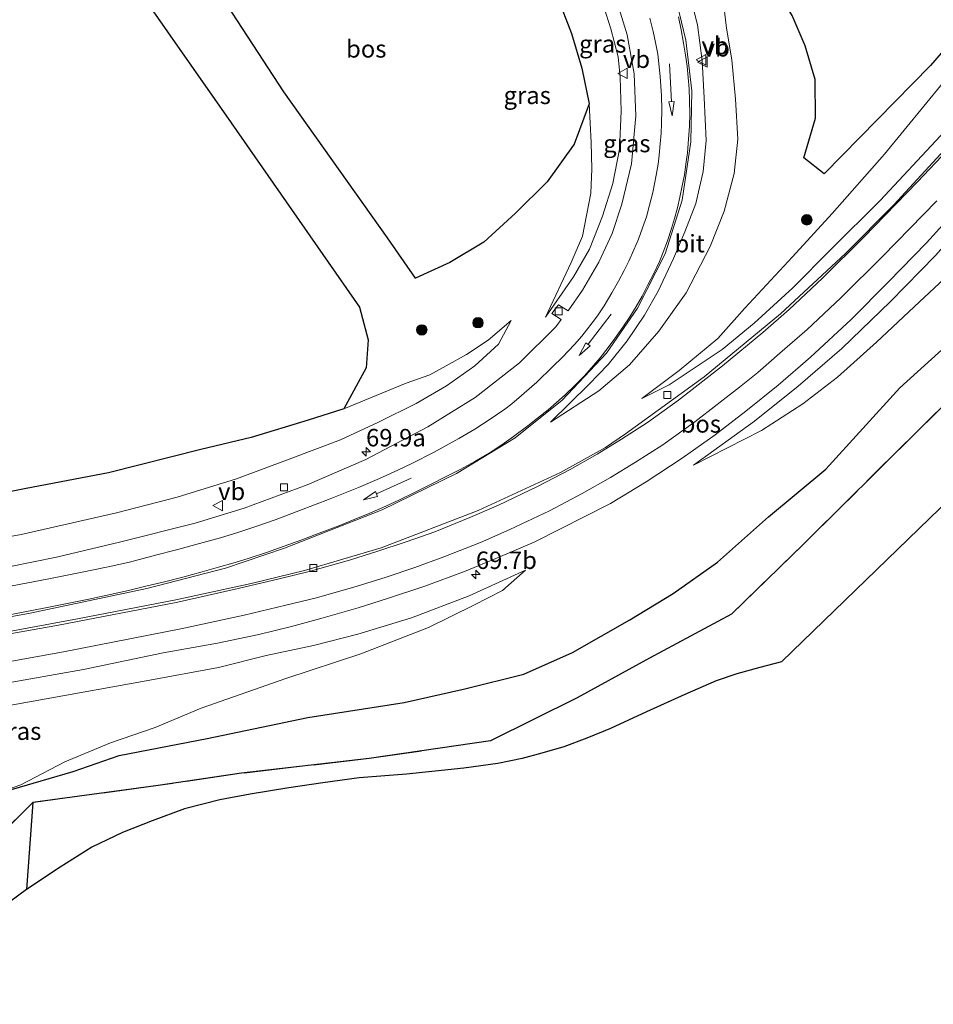
# Model space of a CAD drawing. Units: metres. Extents: x 180000 to 190000, y 466246 to 468589.
# Drawn here: x 181917 to 182048, y 467758 to 467899 of the extents above; entities that cross this region are included whole.
import ezdxf
from ezdxf.enums import TextEntityAlignment as Align

# ---------------------------------------------------------------- set-up
doc = ezdxf.new("R2010")
doc.units = ezdxf.units.M
doc.linetypes.add('IE-TERREINAFSCHEIDING', pattern=[10, 8, -2])
doc.layers.get('0').update_dxf_attribs({"lineweight": 25})
for name, color, linetype, lineweight in [('B-ME-AM-KILOMETR-S-B1', 7, 'Continuous', 18), ('B-ME-GR-BOOM-GV-B6', 93, 'Continuous', 18), ('B-ME-GR-BOOM-S-B1', 93, 'Continuous', 18), ('B-ME-GR-BOS-GV-B6', 10, 'Continuous', 25), ('B-ME-GW-KRUINLIJN-L-B1', 93, 'Continuous', 18), ('B-ME-GW-TEENLIJN-L-B1', 93, 'Continuous', 18), ('B-ME-IE-GRASLAND-GV-B6', 93, 'Continuous', 18), ('B-ME-IE-TERREINAFSCHEIDING-RASTERHEKWERK-L-B1', 8, 'IE-TERREINAFSCHEIDING', 18), ('B-ME-KG-KADASTRAAL-OPNAMEDTMGRENS-L-B1', 10, 'Continuous', 25), ('B-ME-VH-VERH_SOORT-BITUMEN-GV-B6', 8, 'IE-TERREINAFSCHEIDING-NATUURLIJK-HOUTWAL', 18), ('B-ME-VV-KOLK-S-B1', 8, 'Continuous', 18), ('B-ME-VW-MARKERING-PIJLRD750-S-B1', 7, 'Continuous', 18), ('B-ME-VW-MARKERING-STREEP-015-L-B1', 7, 'Continuous', 18), ('B-ME-VW-MEUBILAIR_WEGMEUBILAIR-VERKEERSBORD-S-B1', 8, 'Continuous', 18)]:
    doc.layers.add(name, color=color, linetype=linetype, lineweight=lineweight)
doc.styles.add('NLCS-ISO', font='NLCS-ISO.TTF')
doc.linetypes.add('IE-TERREINAFSCHEIDING-NATUURLIJK-HOUTWAL', pattern='A,7,-1.5,[67,NLCS.SHX,S=0.75,R=45,X=0,Y=0],-1.5,7,-1.5,[70,NLCS.SHX,S=0.75,R=0,X=0,Y=0],-1.5', length=20)

# ---------------------------------------------------------------- blocks, each defined once
blk = doc.blocks.new('verkeersbord')
for p, q in [((0, 0.75), (-0.75, -0.625)), ((0.75, -0.625), (0, 0.75)), ((-0.75, -0.625), (0.75, -0.625))]:
    blk.add_line(p, q)
blk = doc.blocks.new('boom')
blk.add_hatch(color=256).paths.add_polyline_path([(-0.75, 0, 1), (0.75, 0, 1)])
blk.add_circle((0, 0), 0.75)
blk = doc.blocks.new('hecto')
for p, q in [((0, 0.625), (-0.625, 0)), ((0, -0.625), (0, 0.625)), ((-0.625, 0), (0.625, 0)), ((0.625, 0), (0, -0.625))]:
    blk.add_line(p, q)
blk = doc.blocks.new('kolk')
blk.add_lwpolyline([(-0.5, -0.5), (0.5, -0.5), (0.5, 0.5), (-0.5, 0.5)], close=True)
blk = doc.blocks.new('pijl')
for p, q in [((0, 0, 0.1), (5.45, 0, 0.1)), ((7.5, 0, 0.1), (5.45, 0.375, 0.1)), ((5.45, 0.375, 0.1), (5.45, -0.375, 0.1)), ((5.45, -0.375, 0.1), (7.5, 0, 0.1))]:
    blk.add_line(p, q)

msp = doc.modelspace()

# ---------------------------------------------------------------- linework, layer by layer
at = {"layer": 'B-ME-GR-BOOM-GV-B6'}
for points in [[(182163.464, 467940.05, 34.342), (182025.96, 467806.775, 33.966), (182022.834, 467805.96, 33.958), (182019.551, 467805.054, 33.966), (182016.581, 467804.055, 33.905), (182012.086, 467802.096, 33.88), (182006.646, 467799.648, 33.991), (182001.471, 467797.23, 33.974), (181998.087, 467795.843, 34.011), (181994.805, 467794.613, 33.942), (181991.662, 467793.701, 33.917), (181988.842, 467792.964, 33.966), (181985.34, 467792.251, 33.942), (181980.508, 467791.571, 33.901), (181972.302, 467790.721, 33.884), (181965.485, 467790.19, 33.815), (181960.286, 467789.463, 33.705), (181955.459, 467788.759, 33.819), (181949.908, 467787.823, 33.671), (181945.562, 467787.044, 33.728), (181940.511, 467785.758, 33.851), (181935.893, 467784.045, 33.928), (181931.642, 467782.356, 34.157), (181927.27, 467780.255, 34.316), (181922.714, 467777.383, 34.573), (181917.917, 467774.178, 34.712), (181918.827, 467786.665, 34.436)], [(181918.827, 467786.665, 34.436), (181936.75, 467789.07, 33.991), (181948.68, 467790.833, 33.79), (181966.917, 467792.93, 33.648), (181984.281, 467795.475, 33.876), (181996.707, 467801.623, 33.88), (182007.073, 467807.336, 33.864), (182018.803, 467813.61, 34.022), (182028.992, 467823.547, 34.264), (182050.959, 467845.302, 34.285)]]:
    msp.add_polyline3d(points, dxfattribs=at)
at = {"layer": 'B-ME-GR-BOS-GV-B6'}
for points in [[(182056.985, 467903.457, 34.868), (182047.264, 467892.152, 34.501), (182032.061, 467876.653, 34.187), (182029.141, 467878.945, 34.166), (182030.83, 467884.619, 34.187), (182030.755, 467890.136, 34.191), (182029.314, 467894.981, 34.415), (182027.46, 467899.326, 34.566), (182025.301, 467902.999, 34.513), (182020.669, 467911.727, 34.052), (182015.77, 467919.452, 34.129), (182012.68, 467924.254, 34.207), (182007.833, 467930.994, 34.472), (182003.988, 467941.616, 34.73), (182004.018, 467943.207, 34.783), (182005.324, 467944.104, 34.754), (182013.827, 467946.154, 34.734), (182029.596, 467949.41, 34.693), (182050.234, 467953.959, 34.689)], [(181915.307, 467925.747, 35.024), (181928.972, 467910.032, 34.419), (181947.18, 467883.966, 34.027), (181965.566, 467857.565, 34.24), (181966.802, 467852.865, 34.325), (181966.511, 467848.873, 34.342), (181963.296, 467843.018, 34.227)], [(181998.428, 467886.655, 34.125), (181996.292, 467880.9, 34.027), (181992.414, 467875.5, 33.978), (181987.89, 467871.035, 33.933), (181983.354, 467866.87, 33.893), (181978.459, 467863.979, 33.848), (181973.579, 467861.711, 34.003), (181969.558, 467867.49, 33.848), (181954.737, 467888.384, 34.019), (181933.313, 467921.255, 34.681)], [(181994.157, 467901.179, 34.419), (181995.878, 467896.725, 34.231), (181997.365, 467891.798, 33.929), (181998.428, 467886.655, 34.125)], [(181912.253, 467787.491, 34.859), (181924.583, 467791.106, 34.191), (181931.17, 467793.391, 33.823), (181943.779, 467795.814, 33.607), (181958.149, 467798.817, 33.468), (181971.963, 467800.978, 33.55), (181980.604, 467802.916, 33.615), (181989.081, 467805.006, 33.631), (181996.016, 467808.108, 33.823), (182004.241, 467812.814, 33.937), (182010.425, 467816.58, 34.031), (182016.784, 467821.035, 34.101), (182024.094, 467827.535, 34.219), (182032.281, 467834.363, 34.374), (182042.86, 467846.021, 34.505), (182050.929, 467853.333, 34.538)], [(182050.959, 467845.302, 34.285), (182028.992, 467823.547, 34.264), (182018.803, 467813.61, 34.022), (182007.073, 467807.336, 33.864), (181996.707, 467801.623, 33.88), (181984.281, 467795.475, 33.876), (181966.917, 467792.93, 33.648), (181948.68, 467790.833, 33.79), (181936.75, 467789.07, 33.991), (181918.827, 467786.665, 34.436)], [(181963.296, 467843.018, 34.227), (181958.195, 467841.372, 34.142), (181950.054, 467838.924, 33.991), (181942.863, 467837.178, 33.86), (181929.619, 467833.826, 33.504), (181917.837, 467831.604, 33.201), (181910.597, 467830.159, 33.083)], [(181908.123, 467766.995, 34.949), (181899.754, 467764.158, 35.469), (181893.287, 467761.763, 35.703), (181884.524, 467759.143, 35.572), (181879.4, 467758.278, 35.308), (181872.299, 467757.842, 34.947), (181867.054, 467757.85, 34.75), (181863.795, 467757.764, 34.776), (181874.377, 467760.776, 35.393), (181889.444, 467764.835, 35.697), (181899.35, 467767.464, 35.154), (181913.638, 467781.555, 34.448), (181918.827, 467786.665, 34.436), (181917.917, 467774.178, 34.712), (181908.123, 467766.995, 34.949)], [(181918.827, 467786.665, 34.436), (181913.638, 467781.555, 34.448)]]:
    msp.add_polyline3d(points, dxfattribs=at)
at = {"layer": 'B-ME-GW-KRUINLIJN-L-B1'}
for points in [[(182005.95, 467844.509, 34.329), (182009.866, 467846.427, 34.493), (182017.465, 467851.521, 34.84), (182022.018, 467855.273, 35.024), (182027.553, 467860.353, 35.122), (182033.061, 467865.886, 35.309), (182040.071, 467872.819, 35.64), (182048.695, 467882.092, 35.844), (182058.226, 467892.371, 36.245), (182067.929, 467903.448, 36.575), (182076.649, 467913.533, 36.865), (182084.331, 467921.821, 37.02), (182090.447, 467928.806, 37.176), (182097.611, 467936.048, 37.339), (182110.178, 467948.091, 37.549), (182121.177, 467958.172, 37.656), (182130.372, 467965.963, 37.74), (182139.279, 467972.673, 37.843), (182148.468, 467978.953, 37.815), (182158.381, 467984.765, 37.903)], [(182012.452, 467903.792, 36.232), (182013.926, 467897.99, 36.159), (182014.577, 467892.839, 35.93), (182014.878, 467887.543, 35.873), (182015.163, 467881.427, 35.795), (182014.741, 467877.001, 35.599), (182013.689, 467872.42, 35.416), (182012.113, 467868.324, 35.277), (182010.471, 467864.507, 35.224), (182008.272, 467859.845, 35.077), (182006.359, 467856.431, 34.999), (182003.837, 467852.761, 34.868), (182001.158, 467849.375, 34.717), (181998.365, 467846.505, 34.603), (181992.909, 467841.116, 34.338)], [(181992.171, 467856.125, 34.293), (181996.186, 467861.914, 34.521), (181998.454, 467865.857, 34.726), (182000.348, 467870.589, 34.86), (182001.826, 467875.287, 35.073), (182002.746, 467880.189, 35.183), (182002.994, 467885.615, 35.416), (182002.85, 467890.508, 35.526), (182002.567, 467893.381, 35.648), (182001.524, 467897.401, 35.824), (182000.507, 467900.576, 35.914)], [(182013.366, 467834.955, 34.619), (182022.064, 467841.23, 35.048), (182028.346, 467846.255, 35.277), (182034.599, 467851.623, 35.489), (182041.561, 467858.351, 35.726), (182047.959, 467864.973, 35.893), (182054.623, 467872.522, 36.098)], [(181987.239, 467855.639, 33.978), (181983.964, 467852.827, 34.06), (181980.846, 467850.771, 34.093), (181977.968, 467849.147, 34.101), (181975.609, 467847.886, 33.929), (181972.25, 467846.695, 33.978), (181968.767, 467845.233, 34.174), (181963.296, 467843.018, 34.227), (181958.195, 467841.372, 34.142), (181950.054, 467838.924, 33.991), (181942.863, 467837.178, 33.86), (181929.619, 467833.826, 33.504)], [(181834.612, 467821.998, 33.258), (181837.796, 467822.131, 33.214), (181847.568, 467823.805, 33.095), (181858.79, 467825.584, 33.161), (181866.967, 467826.807, 33.165), (181875.271, 467827.752, 33.058), (181891.176, 467828.553, 33.042), (181900.925, 467829.056, 32.965), (181910.597, 467830.159, 33.083), (181917.837, 467831.604, 33.201), (181929.619, 467833.826, 33.504)], [(181989.302, 467819.893, 33.852), (181986, 467817.002, 33.713), (181981.933, 467814.899, 33.537), (181975.429, 467811.696, 33.443), (181965.749, 467807.956, 33.435), (181955.023, 467804.422, 33.476), (181942.898, 467800.135, 33.606)], [(181847.401, 467773.411, 33.97), (181850.882, 467774.216, 34.034), (181857.127, 467775.408, 34.136), (181867.823, 467776.07, 34.577), (181872.726, 467775.608, 35.447), (181875.498, 467774.482, 35.664), (181880.29, 467774.056, 36.198), (181886.115, 467775.37, 36.407), (181890.823, 467776.761, 36.452), (181894.425, 467778.246, 36.129), (181899.051, 467780.937, 35.582), (181906.525, 467784.867, 35.186), (181912.253, 467787.491, 34.859), (181917.074, 467789.188, 34.733), (181923.37, 467792.477, 34.259), (181929.942, 467795.173, 34.026), (181936.33, 467797.378, 33.708), (181942.898, 467800.135, 33.606)]]:
    msp.add_polyline3d(points, dxfattribs=at)
at = {"layer": 'B-ME-GW-TEENLIJN-L-B1'}
for points in [[(182158.381, 467984.765, 37.903), (182150.945, 467982.415, 37.813), (182139.901, 467976.069, 37.568), (182131.212, 467970.2, 37.363), (182122.018, 467962.912, 37.084), (182114.043, 467955.211, 37.212), (182106.492, 467948.925, 36.952), (182100.852, 467944.065, 36.743), (182094.66, 467938.639, 36.093), (182087.252, 467933.075, 35.53), (182080.922, 467927.494, 35.399), (182074.262, 467921.037, 35.044), (182068.107, 467913.36, 35.101), (182058.942, 467901.026, 34.942), (182049.132, 467889.757, 34.64), (182040.681, 467879.458, 34.448), (182033.207, 467870.949, 34.436), (182027.518, 467864.768, 34.346), (182020.709, 467857.41, 34.276), (182016.819, 467853.085, 34.276), (182011.321, 467848.473, 34.293), (182005.95, 467844.509, 34.329)], [(181992.909, 467841.116, 34.338), (181999.78, 467845.596, 34.301), (182004.214, 467849.301, 34.24), (182008.394, 467854.108, 34.101), (182012.28, 467859.608, 34.072), (182015.756, 467866.259, 34.076), (182017.749, 467871.315, 34.101), (182019.169, 467876.689, 34.154), (182019.686, 467881.636, 34.329), (182019.365, 467887.327, 34.489), (182018.824, 467892.953, 34.705), (182018.08, 467897.491, 34.721), (182017.461, 467902.747, 34.615), (182016.448, 467908.426, 34.509), (182014.933, 467912.996, 34.436), (182013.149, 467918.112, 34.338), (182011.055, 467923.302, 34.329), (182007.833, 467930.994, 34.472), (182003.988, 467941.616, 34.73), (182004.018, 467943.207, 34.783), (182005.324, 467944.104, 34.754), (182013.827, 467946.154, 34.734), (182029.596, 467949.41, 34.693), (182050.234, 467953.959, 34.689)], [(181992.171, 467856.125, 34.293), (181995.84, 467863.954, 34.158), (181997.459, 467867.749, 34.109), (181998.639, 467873.884, 34.187), (181998.823, 467877.389, 34.052), (181998.702, 467881.146, 34.178), (181998.428, 467886.655, 34.125), (181997.365, 467891.798, 33.929), (181995.878, 467896.725, 34.231), (181994.157, 467901.179, 34.419)], [(182061.316, 467874.189, 35.044), (182052.766, 467864.922, 34.762), (182045.674, 467858.347, 34.738), (182039.528, 467852.572, 34.607), (182033.966, 467847.548, 34.46), (182028.985, 467843.705, 34.427), (182023.103, 467839.927, 34.562), (182013.366, 467834.955, 34.619)], [(181987.239, 467855.639, 33.978), (181985.449, 467852.269, 33.68), (181982.06, 467849.158, 33.472), (181977.984, 467846.298, 33.366), (181973.646, 467843.755, 33.182), (181968.29, 467841.089, 33.006), (181962.855, 467838.57, 32.749), (181955.471, 467835.826, 32.508), (181947.958, 467832.978, 32.231), (181939.46, 467830.377, 31.949), (181930.788, 467828.118, 31.666)], [(181930.788, 467828.118, 31.666), (181917.158, 467825.031, 31.201), (181895.943, 467821.129, 30.543), (181878.507, 467817.861, 30.123), (181862.214, 467814.877, 29.641), (181849.781, 467812.885, 29.596), (181841.617, 467811.701, 29.641), (181837.477, 467811.115, 29.698)], [(181935.026, 467804.054, 31.805), (181945.367, 467805.997, 32.235), (181952.212, 467807.71, 32.467), (181958.986, 467809.124, 32.61), (181965.303, 467810.741, 32.913), (181973.014, 467813.109, 33.096), (181981.243, 467816.223, 33.403), (181989.302, 467819.893, 33.852)], [(181843.977, 467786.419, 29.618), (181846.307, 467787.113, 29.588), (181852.878, 467788.651, 29.527), (181858.776, 467789.971, 29.486), (181865.053, 467791.274, 29.567), (181875.667, 467793.295, 29.772), (181895.306, 467797.058, 30.302), (181915.963, 467800.633, 31.095), (181935.026, 467804.054, 31.805)]]:
    msp.add_polyline3d(points, dxfattribs=at)
at = {"layer": 'B-ME-IE-GRASLAND-GV-B6'}
for points in [[(181933.313, 467921.255, 34.681), (181954.737, 467888.384, 34.019), (181969.558, 467867.49, 33.848), (181973.579, 467861.711, 34.003), (181978.459, 467863.979, 33.848), (181983.354, 467866.87, 33.893), (181987.89, 467871.035, 33.933), (181992.414, 467875.5, 33.978), (181996.292, 467880.9, 34.027), (181998.428, 467886.655, 34.125)], [(181895.943, 467821.129, 30.543), (181917.158, 467825.031, 31.201), (181930.788, 467828.118, 31.666), (181939.46, 467830.377, 31.949), (181947.958, 467832.978, 32.231), (181955.471, 467835.826, 32.508), (181962.855, 467838.57, 32.749), (181968.29, 467841.089, 33.006), (181973.646, 467843.755, 33.182), (181977.984, 467846.298, 33.366), (181982.06, 467849.158, 33.472), (181985.449, 467852.269, 33.68), (181987.239, 467855.639, 33.978), (181983.964, 467852.827, 34.06), (181980.846, 467850.771, 34.093), (181977.968, 467849.147, 34.101), (181975.609, 467847.886, 33.929), (181972.25, 467846.695, 33.978), (181968.767, 467845.233, 34.174), (181963.296, 467843.018, 34.227), (181966.511, 467848.873, 34.342), (181966.802, 467852.865, 34.325), (181965.566, 467857.565, 34.24), (181947.18, 467883.966, 34.027), (181928.972, 467910.032, 34.419)], [(182017.461, 467902.747, 34.615), (182018.08, 467897.491, 34.721), (182018.824, 467892.953, 34.705), (182019.365, 467887.327, 34.489), (182019.686, 467881.636, 34.329), (182019.169, 467876.689, 34.154), (182017.749, 467871.315, 34.101), (182015.756, 467866.259, 34.076), (182012.28, 467859.608, 34.072), (182008.394, 467854.108, 34.101), (182004.214, 467849.301, 34.24), (181999.78, 467845.596, 34.301), (181992.909, 467841.116, 34.338), (181998.365, 467846.505, 34.603), (182001.158, 467849.375, 34.717), (182003.837, 467852.761, 34.868), (182006.359, 467856.431, 34.999), (182008.272, 467859.845, 35.077), (182010.471, 467864.507, 35.224), (182012.113, 467868.324, 35.277), (182013.689, 467872.42, 35.416), (182014.741, 467877.001, 35.599), (182015.163, 467881.427, 35.795), (182014.878, 467887.543, 35.873), (182014.577, 467892.839, 35.93), (182013.926, 467897.99, 36.159), (182012.452, 467903.792, 36.232)], [(182012.452, 467903.792, 36.232), (182013.926, 467897.99, 36.159), (182014.577, 467892.839, 35.93), (182014.878, 467887.543, 35.873), (182015.163, 467881.427, 35.795), (182014.741, 467877.001, 35.599), (182013.689, 467872.42, 35.416), (182012.113, 467868.324, 35.277), (182010.471, 467864.507, 35.224), (182008.272, 467859.845, 35.077), (182006.359, 467856.431, 34.999), (182003.837, 467852.761, 34.868), (182001.158, 467849.375, 34.717), (181998.365, 467846.505, 34.603), (181992.909, 467841.116, 34.338), (181999.78, 467845.596, 34.301), (182004.214, 467849.301, 34.24), (182008.394, 467854.108, 34.101), (182012.28, 467859.608, 34.072), (182015.756, 467866.259, 34.076), (182017.749, 467871.315, 34.101), (182019.169, 467876.689, 34.154), (182019.686, 467881.636, 34.329), (182019.365, 467887.327, 34.489), (182018.824, 467892.953, 34.705), (182018.08, 467897.491, 34.721), (182017.461, 467902.747, 34.615)], [(182027.46, 467899.326, 34.566), (182029.314, 467894.981, 34.415), (182030.755, 467890.136, 34.191), (182030.83, 467884.619, 34.187), (182029.141, 467878.945, 34.166), (182032.061, 467876.653, 34.187), (182047.264, 467892.152, 34.501), (182056.985, 467903.457, 34.868)], [(182001.884, 467902.931, 36.084), (182003.879, 467896.53, 35.942), (182004.852, 467890.979, 35.773), (182005.109, 467884.957, 35.637), (182004.501, 467878.06, 35.354), (182003.073, 467872.3, 35.215), (182001.713, 467868.097, 35.018), (181999.81, 467863.981, 34.834), (181997.486, 467859.985, 34.644), (181995.398, 467857.039, 34.548), (181994.031, 467857.907, 34.442), (181993.084, 467856.663, 34.417), (181994.396, 467855.785, 34.457), (181993.649, 467854.771, 34.444), (181988.466, 467849.591, 34.176), (181982.1, 467844.626, 33.9), (181975.347, 467840.428, 33.611), (181966.47, 467835.738, 33.273), (181958.063, 467832.151, 32.958), (181949.052, 467828.8, 32.703), (181942.049, 467826.652, 32.402), (181931.203, 467823.903, 32.088), (181922.172, 467821.762, 31.794), (181915.609, 467820.425, 31.614)], [(181898.245, 467810.082, 31.102), (181918.427, 467813.767, 31.789), (181935.101, 467817.288, 32.343), (181946.373, 467820.216, 32.758), (181954.82, 467823.066, 33.096), (181968.821, 467828.551, 33.606), (181979.451, 467833.746, 34.003), (181987.816, 467838.86, 34.338), (181994.543, 467844.245, 34.629), (182000.896, 467850.959, 34.9), (182005.355, 467857.44, 35.127), (182009.276, 467865.212, 35.361), (182011.729, 467872.872, 35.596), (182012.99, 467881.247, 35.851), (182013.117, 467888.527, 36.031), (182012.272, 467895.808, 36.207), (182011.026, 467900.956, 36.33)], [(181998.428, 467886.655, 34.125), (181997.365, 467891.798, 33.929), (181995.878, 467896.725, 34.231), (181994.157, 467901.179, 34.419)], [(181998.428, 467886.655, 34.125), (181998.702, 467881.146, 34.178), (181998.823, 467877.389, 34.052), (181998.639, 467873.884, 34.187), (181997.459, 467867.749, 34.109), (181995.84, 467863.954, 34.158), (181992.171, 467856.125, 34.293), (181996.186, 467861.914, 34.521), (181998.454, 467865.857, 34.726), (182000.348, 467870.589, 34.86), (182001.826, 467875.287, 35.073), (182002.746, 467880.189, 35.183), (182002.994, 467885.615, 35.416), (182002.85, 467890.508, 35.526), (182002.567, 467893.381, 35.648), (182001.524, 467897.401, 35.824), (182000.507, 467900.576, 35.914)], [(182000.507, 467900.576, 35.914), (182001.524, 467897.401, 35.824), (182002.567, 467893.381, 35.648), (182002.85, 467890.508, 35.526), (182002.994, 467885.615, 35.416), (182002.746, 467880.189, 35.183), (182001.826, 467875.287, 35.073), (182000.348, 467870.589, 34.86), (181998.454, 467865.857, 34.726), (181996.186, 467861.914, 34.521), (181992.171, 467856.125, 34.293), (181995.84, 467863.954, 34.158), (181997.459, 467867.749, 34.109), (181998.639, 467873.884, 34.187), (181998.823, 467877.389, 34.052), (181998.702, 467881.146, 34.178), (181998.428, 467886.655, 34.125)], [(181914.204, 467803.597, 31.448), (181926.082, 467805.694, 31.926), (181937.454, 467808.059, 32.107), (181945.214, 467809.484, 32.337), (181951.133, 467810.714, 32.631), (181955.842, 467811.864, 32.843), (181960.041, 467812.981, 32.978), (181965.345, 467814.506, 33.137), (181969.548, 467815.856, 33.284), (181974.891, 467817.609, 33.464), (181980.603, 467819.705, 33.611), (181985.068, 467821.581, 33.778), (181990.536, 467823.905, 33.921), (182001.48, 467829.449, 34.415), (182006.577, 467832.539, 34.566), (182011.741, 467835.945, 34.709), (182016.453, 467839.303, 34.922), (182020.86, 467842.668, 35.06), (182025.473, 467846.419, 35.146), (182030.098, 467850.404, 35.375), (182035.895, 467855.791, 35.575), (182041.248, 467861.191, 35.701), (182046.706, 467866.77, 35.93), (182067.292, 467889.488, 36.396)], [(182048.695, 467882.092, 35.844), (182040.071, 467872.819, 35.64), (182033.061, 467865.886, 35.309), (182027.553, 467860.353, 35.122), (182022.018, 467855.273, 35.024), (182017.465, 467851.521, 34.84), (182009.866, 467846.427, 34.493), (182005.95, 467844.509, 34.329), (182011.321, 467848.473, 34.293), (182016.819, 467853.085, 34.276), (182020.709, 467857.41, 34.276), (182027.518, 467864.768, 34.346), (182033.207, 467870.949, 34.436), (182040.681, 467879.458, 34.448), (182049.132, 467889.757, 34.64)], [(182049.132, 467889.757, 34.64), (182040.681, 467879.458, 34.448), (182033.207, 467870.949, 34.436), (182027.518, 467864.768, 34.346), (182020.709, 467857.41, 34.276), (182016.819, 467853.085, 34.276), (182011.321, 467848.473, 34.293), (182005.95, 467844.509, 34.329), (182009.866, 467846.427, 34.493), (182017.465, 467851.521, 34.84), (182022.018, 467855.273, 35.024), (182027.553, 467860.353, 35.122), (182033.061, 467865.886, 35.309), (182040.071, 467872.819, 35.64), (182048.695, 467882.092, 35.844)], [(182053.75, 467884.936, 36.102), (182042.017, 467872.218, 35.694), (182035.115, 467865.246, 35.477), (182025.81, 467856.587, 35.176), (182014.885, 467847.573, 34.775), (182003.63, 467839.45, 34.442), (182000.764, 467837.476, 34.346), (181994.324, 467833.894, 34.191), (181982.539, 467828.437, 33.686), (181968.668, 467823.124, 33.238), (181957.686, 467819.847, 32.932), (181950.031, 467818.018, 32.666), (181939.251, 467815.669, 32.31), (181925.208, 467812.937, 31.9), (181904.83, 467809.193, 31.281)], [(182052.766, 467864.922, 34.762), (182045.674, 467858.347, 34.738), (182039.528, 467852.572, 34.607), (182033.966, 467847.548, 34.46), (182028.985, 467843.705, 34.427), (182023.103, 467839.927, 34.562), (182013.366, 467834.955, 34.619), (182022.064, 467841.23, 35.048), (182028.346, 467846.255, 35.277), (182034.599, 467851.623, 35.489), (182041.561, 467858.351, 35.726), (182047.959, 467864.973, 35.893)], [(182047.959, 467864.973, 35.893), (182041.561, 467858.351, 35.726), (182034.599, 467851.623, 35.489), (182028.346, 467846.255, 35.277), (182022.064, 467841.23, 35.048), (182013.366, 467834.955, 34.619), (182023.103, 467839.927, 34.562), (182028.985, 467843.705, 34.427), (182033.966, 467847.548, 34.46), (182039.528, 467852.572, 34.607), (182045.674, 467858.347, 34.738), (182052.766, 467864.922, 34.762)], [(181963.296, 467843.018, 34.227), (181968.767, 467845.233, 34.174), (181972.25, 467846.695, 33.978), (181975.609, 467847.886, 33.929), (181977.968, 467849.147, 34.101), (181980.846, 467850.771, 34.093), (181983.964, 467852.827, 34.06), (181987.239, 467855.639, 33.978), (181985.449, 467852.269, 33.68), (181982.06, 467849.158, 33.472), (181977.984, 467846.298, 33.366), (181973.646, 467843.755, 33.182), (181968.29, 467841.089, 33.006), (181962.855, 467838.57, 32.749), (181955.471, 467835.826, 32.508), (181947.958, 467832.978, 32.231), (181939.46, 467830.377, 31.949), (181930.788, 467828.118, 31.666), (181917.158, 467825.031, 31.201), (181895.943, 467821.129, 30.543)], [(182050.929, 467853.333, 34.538), (182042.86, 467846.021, 34.505), (182032.281, 467834.363, 34.374), (182024.094, 467827.535, 34.219), (182016.784, 467821.035, 34.101), (182010.425, 467816.58, 34.031), (182004.241, 467812.814, 33.937), (181996.016, 467808.108, 33.823), (181989.081, 467805.006, 33.631), (181980.604, 467802.916, 33.615), (181971.963, 467800.978, 33.55), (181958.149, 467798.817, 33.468), (181943.779, 467795.814, 33.607), (181931.17, 467793.391, 33.823), (181924.583, 467791.106, 34.191), (181912.253, 467787.491, 34.859), (181917.074, 467789.188, 34.733), (181923.37, 467792.477, 34.259), (181929.942, 467795.173, 34.026), (181936.33, 467797.378, 33.708), (181942.898, 467800.135, 33.606), (181955.023, 467804.422, 33.476), (181965.749, 467807.956, 33.435), (181975.429, 467811.696, 33.443), (181981.933, 467814.899, 33.537), (181986, 467817.002, 33.713), (181989.302, 467819.893, 33.852), (181981.243, 467816.223, 33.403), (181973.014, 467813.109, 33.096), (181965.303, 467810.741, 32.913), (181958.986, 467809.124, 32.61), (181952.212, 467807.71, 32.467), (181945.367, 467805.997, 32.235), (181935.026, 467804.054, 31.805), (181915.963, 467800.633, 31.095)], [(181910.597, 467830.159, 33.083), (181917.837, 467831.604, 33.201), (181929.619, 467833.826, 33.504), (181942.863, 467837.178, 33.86), (181950.054, 467838.924, 33.991), (181958.195, 467841.372, 34.142), (181963.296, 467843.018, 34.227)], [(181915.963, 467800.633, 31.095), (181935.026, 467804.054, 31.805), (181945.367, 467805.997, 32.235), (181952.212, 467807.71, 32.467), (181958.986, 467809.124, 32.61), (181965.303, 467810.741, 32.913), (181973.014, 467813.109, 33.096), (181981.243, 467816.223, 33.403), (181989.302, 467819.893, 33.852), (181986, 467817.002, 33.713), (181981.933, 467814.899, 33.537), (181975.429, 467811.696, 33.443), (181965.749, 467807.956, 33.435), (181955.023, 467804.422, 33.476), (181942.898, 467800.135, 33.606), (181936.33, 467797.378, 33.708), (181929.942, 467795.173, 34.026), (181923.37, 467792.477, 34.259), (181917.074, 467789.188, 34.733), (181912.253, 467787.491, 34.859)]]:
    msp.add_polyline3d(points, dxfattribs=at)
at = {"layer": 'B-ME-IE-TERREINAFSCHEIDING-RASTERHEKWERK-L-B1'}
for points in [[(182165.748, 467958.9, 35.093), (182160.353, 467953.656, 35.191), (182148.019, 467941.393, 35.232), (182121.366, 467915.077, 34.979), (182104.057, 467897.754, 34.987), (182090.008, 467884.166, 35.02), (182072.948, 467867.091, 34.726), (182050.959, 467845.302, 34.285), (182028.992, 467823.547, 34.264)], [(182007.073, 467807.336, 33.864), (182018.803, 467813.61, 34.022), (182028.992, 467823.547, 34.264)], [(182007.073, 467807.336, 33.864), (181996.707, 467801.623, 33.88), (181984.281, 467795.475, 33.876), (181966.917, 467792.93, 33.648), (181948.68, 467790.833, 33.79), (181936.75, 467789.07, 33.991), (181918.827, 467786.665, 34.436), (181913.638, 467781.555, 34.448), (181899.35, 467767.464, 35.154)]]:
    msp.add_polyline3d(points, dxfattribs=at)
at = {"layer": 'B-ME-KG-KADASTRAAL-OPNAMEDTMGRENS-L-B1'}
msp.add_polyline3d([(182163.464, 467940.05, 34.342), (182025.96, 467806.775, 33.966), (182022.834, 467805.96, 33.958), (182019.551, 467805.054, 33.966), (182016.581, 467804.055, 33.905), (182012.086, 467802.096, 33.88), (182006.646, 467799.648, 33.991), (182001.471, 467797.23, 33.974), (181998.087, 467795.843, 34.011), (181994.805, 467794.613, 33.942), (181991.662, 467793.701, 33.917), (181988.842, 467792.964, 33.966), (181985.34, 467792.251, 33.942), (181980.508, 467791.571, 33.901), (181972.302, 467790.721, 33.884), (181965.485, 467790.19, 33.815), (181960.286, 467789.463, 33.705), (181955.459, 467788.759, 33.819), (181949.908, 467787.823, 33.671), (181945.562, 467787.044, 33.728), (181940.511, 467785.758, 33.851), (181935.893, 467784.045, 33.928), (181931.642, 467782.356, 34.157), (181927.27, 467780.255, 34.316), (181922.714, 467777.383, 34.573), (181917.917, 467774.178, 34.712), (181908.123, 467766.995, 34.949)], dxfattribs=at)
msp.add_polyline3d([(182163.464, 467940.05, 34.342), (182025.96, 467806.775, 33.966), (182022.834, 467805.96, 33.958), (182019.551, 467805.054, 33.966), (182016.581, 467804.055, 33.905), (182012.086, 467802.096, 33.88), (182006.646, 467799.648, 33.991), (182001.471, 467797.23, 33.974), (181998.087, 467795.843, 34.011), (181994.805, 467794.613, 33.942), (181991.662, 467793.701, 33.917), (181988.842, 467792.964, 33.966), (181985.34, 467792.251, 33.942), (181980.508, 467791.571, 33.901), (181972.302, 467790.721, 33.884), (181965.485, 467790.19, 33.815), (181960.286, 467789.463, 33.705), (181955.459, 467788.759, 33.819), (181949.908, 467787.823, 33.671), (181945.562, 467787.044, 33.728), (181940.511, 467785.758, 33.851), (181935.893, 467784.045, 33.928), (181931.642, 467782.356, 34.157), (181927.27, 467780.255, 34.316), (181922.714, 467777.383, 34.573), (181917.917, 467774.178, 34.712), (181908.123, 467766.995, 34.949)], dxfattribs=at)
msp.add_polyline3d([(182163.464, 467940.05, 34.342), (182025.96, 467806.775, 33.966), (182022.834, 467805.96, 33.958), (182019.551, 467805.054, 33.966), (182016.581, 467804.055, 33.905), (182012.086, 467802.096, 33.88), (182006.646, 467799.648, 33.991), (182001.471, 467797.23, 33.974), (181998.087, 467795.843, 34.011), (181994.805, 467794.613, 33.942), (181991.662, 467793.701, 33.917), (181988.842, 467792.964, 33.966), (181985.34, 467792.251, 33.942), (181980.508, 467791.571, 33.901), (181972.302, 467790.721, 33.884), (181965.485, 467790.19, 33.815), (181960.286, 467789.463, 33.705), (181955.459, 467788.759, 33.819), (181949.908, 467787.823, 33.671), (181945.562, 467787.044, 33.728), (181940.511, 467785.758, 33.851), (181935.893, 467784.045, 33.928), (181931.642, 467782.356, 34.157), (181927.27, 467780.255, 34.316), (181922.714, 467777.383, 34.573), (181917.917, 467774.178, 34.712), (181908.123, 467766.995, 34.949)], dxfattribs=at)
msp.add_polyline3d([(182163.464, 467940.05, 34.342), (182025.96, 467806.775, 33.966), (182022.834, 467805.96, 33.958), (182019.551, 467805.054, 33.966), (182016.581, 467804.055, 33.905), (182012.086, 467802.096, 33.88), (182006.646, 467799.648, 33.991), (182001.471, 467797.23, 33.974), (181998.087, 467795.843, 34.011), (181994.805, 467794.613, 33.942), (181991.662, 467793.701, 33.917), (181988.842, 467792.964, 33.966), (181985.34, 467792.251, 33.942), (181980.508, 467791.571, 33.901), (181972.302, 467790.721, 33.884), (181965.485, 467790.19, 33.815), (181960.286, 467789.463, 33.705), (181955.459, 467788.759, 33.819), (181949.908, 467787.823, 33.671), (181945.562, 467787.044, 33.728), (181940.511, 467785.758, 33.851), (181935.893, 467784.045, 33.928), (181931.642, 467782.356, 34.157), (181927.27, 467780.255, 34.316), (181922.714, 467777.383, 34.573), (181917.917, 467774.178, 34.712), (181908.123, 467766.995, 34.949)], dxfattribs=at)
at = {"layer": 'B-ME-VH-VERH_SOORT-BITUMEN-GV-B6'}
for points in [[(181915.609, 467820.425, 31.614), (181922.172, 467821.762, 31.794), (181931.203, 467823.903, 32.088), (181942.049, 467826.652, 32.402), (181949.052, 467828.8, 32.703), (181958.063, 467832.151, 32.958), (181966.47, 467835.738, 33.273), (181975.347, 467840.428, 33.611), (181982.1, 467844.626, 33.9), (181988.466, 467849.591, 34.176), (181993.649, 467854.771, 34.444), (181994.396, 467855.785, 34.457), (181993.084, 467856.663, 34.417), (181994.031, 467857.907, 34.442), (181995.398, 467857.039, 34.548), (181997.486, 467859.985, 34.644), (181999.81, 467863.981, 34.834), (182001.713, 467868.097, 35.018), (182003.073, 467872.3, 35.215), (182004.501, 467878.06, 35.354), (182005.109, 467884.957, 35.637), (182004.852, 467890.979, 35.773), (182003.879, 467896.53, 35.942), (182001.884, 467902.931, 36.084)], [(182011.026, 467900.956, 36.33), (182012.272, 467895.808, 36.207), (182013.117, 467888.527, 36.031), (182012.99, 467881.247, 35.851), (182011.729, 467872.872, 35.596), (182009.276, 467865.212, 35.361), (182005.355, 467857.44, 35.127), (182000.896, 467850.959, 34.9), (181994.543, 467844.245, 34.629), (181987.816, 467838.86, 34.338), (181979.451, 467833.746, 34.003), (181968.821, 467828.551, 33.606), (181954.82, 467823.066, 33.096), (181946.373, 467820.216, 32.758), (181935.101, 467817.288, 32.343), (181918.427, 467813.767, 31.789), (181898.245, 467810.082, 31.102)], [(182067.292, 467889.488, 36.396), (182046.706, 467866.77, 35.93), (182041.248, 467861.191, 35.701), (182035.895, 467855.791, 35.575), (182030.098, 467850.404, 35.375), (182025.473, 467846.419, 35.146), (182020.86, 467842.668, 35.06), (182016.453, 467839.303, 34.922), (182011.741, 467835.945, 34.709), (182006.577, 467832.539, 34.566), (182001.48, 467829.449, 34.415), (181990.536, 467823.905, 33.921), (181985.068, 467821.581, 33.778), (181980.603, 467819.705, 33.611), (181974.891, 467817.609, 33.464), (181969.548, 467815.856, 33.284), (181965.345, 467814.506, 33.137), (181960.041, 467812.981, 32.978), (181955.842, 467811.864, 32.843), (181951.133, 467810.714, 32.631), (181945.214, 467809.484, 32.337), (181937.454, 467808.059, 32.107), (181926.082, 467805.694, 31.926), (181914.204, 467803.597, 31.448)], [(181904.83, 467809.193, 31.281), (181925.208, 467812.937, 31.9), (181939.251, 467815.669, 32.31), (181950.031, 467818.018, 32.666), (181957.686, 467819.847, 32.932), (181968.668, 467823.124, 33.238), (181982.539, 467828.437, 33.686), (181994.324, 467833.894, 34.191), (182000.764, 467837.476, 34.346), (182003.63, 467839.45, 34.442), (182014.885, 467847.573, 34.775), (182025.81, 467856.587, 35.176), (182035.115, 467865.246, 35.477), (182042.017, 467872.218, 35.694), (182053.75, 467884.936, 36.102)]]:
    msp.add_polyline3d(points, dxfattribs=at)
at = {"layer": 'B-ME-VW-MARKERING-STREEP-015-L-B1'}
for points in [[(181904.05, 467815.414, 31.1451), (181921.101, 467818.683, 31.72), (181925.616, 467819.576, 31.8721), (181929.565, 467820.37, 32.0081), (181932.644, 467821.056, 32.109), (181936.539, 467822.089, 32.243), (181939.183, 467822.786, 32.3332), (181943.198, 467823.852, 32.4791), (181945.667, 467824.549, 32.5667), (181948.29, 467825.365, 32.6662), (181951.009, 467826.236, 32.7691), (181953.491, 467827.107, 32.8556), (181956.886, 467828.413, 32.98), (181961.368, 467830.143, 33.1471), (181965.394, 467831.765, 33.3001), (181968.429, 467833.049, 33.4162), (181971.018, 467834.213, 33.5234), (181973.151, 467835.236, 33.6063), (181976.165, 467836.76, 33.7193), (181979.766, 467838.741, 33.8594), (181982.062, 467840.112, 33.9534), (181984.27, 467841.527, 34.0444), (181986.359, 467842.963, 34.1273), (181987.36, 467843.725, 34.1703), (181988.731, 467844.911, 34.2243), (181990.221, 467846.217, 34.2872), (181990.929, 467846.848, 34.3222), (181993.181, 467849.014, 34.423), (181994.617, 467850.418, 34.4931), (181996.325, 467852.235, 34.5772), (181997.348, 467853.411, 34.6262), (181998.055, 467854.281, 34.6643), (181998.838, 467855.304, 34.7053), (181999.6, 467856.327, 34.7433), (182000.546, 467857.764, 34.8004), (182001.678, 467859.636, 34.8704), (182002.613, 467861.268, 34.9285), (182003.429, 467862.813, 34.9835), (182004.093, 467864.13, 35.0294), (182004.811, 467865.752, 35.0886), (182005.464, 467867.297, 35.1421), (182006.062, 467868.908, 35.1956), (182006.628, 467870.508, 35.2486), (182007.042, 467872.184, 35.297), (182007.52, 467873.979, 35.3541), (182007.988, 467876.45, 35.4265), (182008.271, 467878.039, 35.4725), (182008.445, 467879.312, 35.5117), (182008.597, 467880.944, 35.5544), (182008.717, 467882.468, 35.6), (182008.782, 467883.796, 35.6347), (182008.815, 467885.874, 35.687), (182008.75, 467887.822, 35.739), (182008.587, 467890.586, 35.8085), (182008.238, 467893.775, 35.8871), (182007.923, 467895.451, 35.9266), (182007.575, 467897.029, 35.9694), (182007.107, 467898.944, 36.0195)], [(182011.182, 467899.124, 36.1786), (182011.574, 467897.274, 36.1364), (182011.933, 467895.359, 36.0908), (182012.216, 467893.617, 36.0502), (182012.423, 467892.072, 36.0144), (182012.586, 467890.418, 35.9744), (182012.706, 467888.796, 35.9364), (182012.793, 467887.142, 35.8964), (182012.804, 467885.183, 35.8524), (182012.76, 467883.485, 35.8064), (182012.651, 467881.635, 35.7634), (182012.488, 467879.644, 35.7104), (182012.303, 467878.36, 35.6744), (182012.042, 467876.51, 35.6254), (182011.748, 467874.953, 35.5834), (182011.4, 467873.31, 35.5361), (182011.041, 467871.776, 35.4954), (182010.628, 467870.263, 35.4517), (182010.214, 467868.815, 35.4104), (182009.627, 467867.052, 35.3559), (182009.028, 467865.42, 35.3074), (182008.462, 467864.081, 35.262), (182007.679, 467862.395, 35.209), (182006.831, 467860.74, 35.1545), (182005.993, 467859.151, 35.103), (182005.122, 467857.639, 35.0504), (182004.252, 467856.191, 35.0029), (182003.251, 467854.711, 34.9509), (182002.109, 467853.09, 34.8973), (182001.151, 467851.795, 34.8508), (181999.987, 467850.325, 34.7963), (181999.03, 467849.194, 34.7472), (181997.757, 467847.746, 34.6972), (181996.484, 467846.44, 34.6412), (181994.993, 467845.004, 34.5761), (181993.764, 467843.894, 34.5191), (181992.556, 467842.86, 34.4751), (181991.044, 467841.652, 34.4132), (181989.63, 467840.553, 34.3552), (181987.606, 467839.051, 34.2773), (181985.909, 467837.843, 34.2053), (181984.092, 467836.678, 34.133), (181982.057, 467835.46, 34.056), (181979.968, 467834.339, 33.9761), (181978.053, 467833.359, 33.9012), (181975.725, 467832.184, 33.8153), (181973.419, 467831.008, 33.7303), (181971.264, 467829.964, 33.6523), (181969.306, 467829.082, 33.574), (181967.032, 467828.07, 33.4925), (181964.813, 467827.167, 33.404), (181962.593, 467826.274, 33.3243), (181959.786, 467825.186, 33.2268), (181957.316, 467824.272, 33.1358), (181954.781, 467823.358, 33.0468), (181952.225, 467822.465, 32.9561), (181949.603, 467821.595, 32.859), (181947.427, 467820.909, 32.7702), (181945.381, 467820.321, 32.6926), (181943.02, 467819.669, 32.6028), (181940.279, 467818.928, 32.4945), (181937.439, 467818.188, 32.3919), (181935.165, 467817.655, 32.3029), (181932.478, 467817.013, 32.202), (181926.845, 467815.777, 32.0024), (181920.377, 467814.48, 31.7804), (181907.759, 467812.024, 31.35)], [(181902.646, 467808.504, 31.2694), (181922.466, 467812.048, 31.8552), (181939.298, 467815.306, 32.3807), (181948.189, 467817.268, 32.6783), (181954.078, 467818.651, 32.8828), (181958.375, 467819.718, 33.0304), (181964.109, 467821.362, 33.2119), (181968.167, 467822.614, 33.3336), (181972.214, 467823.953, 33.4633), (181976.338, 467825.422, 33.5998), (181981.354, 467827.437, 33.7768), (181985.463, 467829.241, 33.9222), (181991.005, 467831.888, 34.111), (181995.682, 467834.317, 34.2599), (181999.577, 467836.527, 34.3816), (182003.037, 467838.65, 34.489), (182006.758, 467841.067, 34.6053), (182011.197, 467844.257, 34.7409), (182017.518, 467849.156, 34.9298), (182023.284, 467853.925, 35.115), (182027.016, 467857.224, 35.2424), (182031.825, 467861.698, 35.3909), (182037.722, 467867.577, 35.571), (182045.392, 467875.503, 35.8218), (182049.744, 467880.076, 35.9737)], [(181903.3353, 467804.6438, 31.2053), (181923.1762, 467808.2334, 31.8822), (181939.9981, 467811.5368, 32.4696), (181949.0506, 467813.4847, 32.7914), (181954.9891, 467814.8793, 33.006), (181959.3776, 467815.969, 33.1573), (181965.2158, 467817.6429, 33.3453), (181969.3485, 467818.918, 33.4761), (181973.4746, 467820.2831, 33.6104), (181977.6297, 467821.8054, 33.7496), (181982.8574, 467823.8595, 33.9339), (181987.0567, 467825.7365, 34.0766), (181992.7358, 467828.4147, 34.2755), (181997.4416, 467830.9089, 34.4299), (182001.4801, 467833.1848, 34.5585), (182005.0288, 467835.3518, 34.6689), (182008.9482, 467837.8628, 34.7901), (182013.5184, 467841.1471, 34.9265), (182019.9435, 467846.1269, 35.1197), (182022.5418, 467848.2326, 35.2049), (182025.7149, 467850.9631, 35.3102), (182029.612, 467854.3823, 35.4293), (182034.4234, 467858.8905, 35.5747), (182040.4541, 467864.8579, 35.7538), (182048.1487, 467872.8071, 35.9987)]]:
    msp.add_polyline3d(points, dxfattribs=at)

# ---------------------------------------------------------------- block references
at = {"layer": 'B-ME-AM-KILOMETR-S-B1', "rotation": 90}
for p in [(181966.49, 467836.848, 33.133), (181982.205, 467819.303, 33.746)]:
    msp.add_blockref('hecto', p, dxfattribs=at)
at = {"layer": 'B-ME-GR-BOOM-S-B1', "rotation": 90}
for p in [(182029.562, 467870.067, 34.417), (181982.512, 467855.335, 34.37), (181974.464, 467854.307, 34.396)]:
    msp.add_blockref('boom', p, dxfattribs=at)
at = {"layer": 'B-ME-VV-KOLK-S-B1', "rotation": 90}
for p in [(181994.053, 467856.945, 34.407), (182009.588, 467844.983, 34.444), (181954.77, 467831.785, 32.753), (181958.963, 467820.207, 32.855)]:
    msp.add_blockref('kolk', p, dxfattribs=at)
at = {"layer": 'B-ME-VW-MARKERING-PIJLRD750-S-B1'}
for p, rotation in [((182009.9067, 467892.4185, 35.8929), 273.1), ((182001.5672, 467856.582, 34.8508), 232.6), ((181972.9456, 467833.0747, 33.6287), 204.4)]:
    msp.add_blockref('pijl', p, dxfattribs=dict(at, rotation=rotation))
at = {"layer": 'B-ME-VW-MEUBILAIR_WEGMEUBILAIR-VERKEERSBORD-S-B1', "rotation": 90}
for p in [(182014.501, 467892.971, 36.008), (182014.666, 467892.657, 35.999), (182003.253, 467891.028, 35.767), (181945.317, 467829.16, 32.472)]:
    msp.add_blockref('verkeersbord', p, dxfattribs=at)

# ---------------------------------------------------------------- texts
at = {"layer": 'B-ME-AM-KILOMETR-S-B1', "ltscale": 0.2, "style": 'NLCS-ISO'}
for s, p in [('69.9a', (181966.49, 467836.848, 33.133)), ('69.7b', (181982.205, 467819.303, 33.746))]:
    msp.add_text(s, height=2.5, dxfattribs=at).set_placement(p, align=Align.BOTTOM_LEFT)
at = {"layer": 'B-ME-GR-BOS-GV-B6', "ltscale": 0.2, "style": 'NLCS-ISO'}
for p in [(181966.5219, 467894.5411), (182014.3988, 467840.8528)]:
    msp.add_text('bos', height=2.5, dxfattribs=at).set_placement(p, align=Align.MIDDLE_CENTER)
at = {"layer": 'B-ME-IE-GRASLAND-GV-B6', "ltscale": 0.2, "style": 'NLCS-ISO'}
for p in [(182000.3617, 467895.2505), (181989.555, 467887.8935), (182003.8119, 467880.992), (181916.6396, 467796.866)]:
    msp.add_text('gras', height=2.5, dxfattribs=at).set_placement(p, align=Align.MIDDLE_CENTER)
at = {"layer": 'B-ME-VH-VERH_SOORT-BITUMEN-GV-B6', "ltscale": 0.2, "style": 'NLCS-ISO'}
msp.add_text('bit', height=2.5, dxfattribs=at).set_placement((182012.7951, 467866.6648), align=Align.MIDDLE_CENTER)
at = {"layer": 'B-ME-VW-MEUBILAIR_WEGMEUBILAIR-VERKEERSBORD-S-B1', "ltscale": 0.2, "style": 'NLCS-ISO'}
for p in [(182014.501, 467892.971, 36.008), (182014.666, 467892.657, 35.999), (182003.253, 467891.028, 35.767), (181945.317, 467829.16, 32.472)]:
    msp.add_text('vb', height=2.5, dxfattribs=at).set_placement(p, align=Align.BOTTOM_LEFT)

doc.saveas('drawing.dxf')
